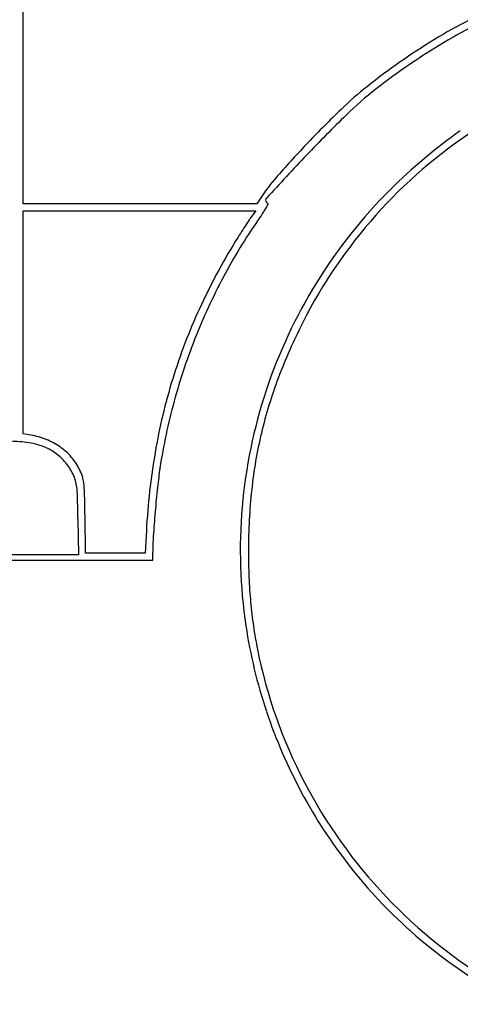
# Model space of a CAD drawing. Units: inches. Extents: x -24358 to 125743, y -101036 to 16774.
# Drawn here: x 77854 to 78103, y -14788 to -14233 of the extents above; entities that cross this region are included whole.
import ezdxf

# ---------------------------------------------------------------- set-up
doc = ezdxf.new("R2010")
doc.units = ezdxf.units.IN
doc.header["$MEASUREMENT"] = 0
doc.layers.add('freecads.com', color=7, linetype='Continuous')

msp = doc.modelspace()

# ---------------------------------------------------------------- linework, layer by layer
at = {"layer": 'freecads.com'}
for p, q in [((77856.24, -14336.92), (77856.24, -14166.42)), ((77989.8, -14334.17), (77988.01, -14336.92)), ((77922.13, -14336.92), (77856.24, -14336.92)), ((77856.24, -14403.83), (77856.24, -14340.92)), ((77856.24, -14340.92), (77921.79, -14340.92)), ((77921.79, -14340.92), (77987.34, -14340.92)), ((77988.01, -14336.92), (77922.13, -14336.92)), ((77987.34, -14340.92), (77984.9, -14344.17)), ((77856.24, -14466.74), (77856.24, -14403.83)), ((77860.49, -14467.45), (77856.24, -14466.74)), ((77891.39, -14533.92), (77891.06, -14513.17)), ((77887.08, -14514.67), (77887.42, -14534.92)), ((77925.66, -14521.17), (77924.97, -14533.92)), ((77887.42, -14534.92), (77537.33, -14534.92)), ((77908.18, -14533.92), (77891.39, -14533.92)), ((77924.97, -14533.92), (77908.18, -14533.92)), ((77929.24, -14537.92), (77929.26, -14533.67)), ((77178.24, -14537.92), (77929.24, -14537.92))]:
    msp.add_line(p, q, dxfattribs=at)
for centre, radius, start, end in [((78259.96, -14526.22), 330.13, 113.6082, 121.3738), ((78260.2, -14525.92), 325.78, 112.9907, 120.8289), ((78283.11, -14564.19), 374.6, 121.3739, 128.4374), ((78283.84, -14565.54), 371.92, 120.8289, 127.9261), ((78177.18, -14430.72), 204.2, 128.4374, 133.9759), ((78180.01, -14432.29), 202.99, 127.926, 134.2613), ((78473.31, -14737.62), 630.67, 133.97598, 136.36558), ((78596.27, -14859.42), 799.41, 134.26133, 136.54804), ((78266.93, -14532.44), 283.95, 123.4412, 138.2738), ((78272.63, -14538.86), 296.54, 124.9794, 134.9293), ((78484.27, -14748.07), 645.82, 136.36564, 138.63585), ((79861.09, -16057.67), 2541.7, 136.54809, 137.29362), ((78082.83, -14394.6), 110.93, 138.6359, 146.9933), ((78266.89, -14533.1), 288.41, 134.9292, 148.2953), ((77994.67, -14335), 1.79, 137.2936, 251.565), ((77929.79, -14301.19), 74.03, 324.4903, 327.0742), ((77962.45, -14322.33), 35.12, 327.0743, 331.5875), ((77963.21, -14322.75), 34.25, 331.5874, 335.1349), ((77994, -14337.01), 0.325, 335.1349, 71.5652), ((78232.45, -14517.15), 297.78, 144.4903, 151.7078), ((78291.17, -14550.15), 369.15, 146.435, 147.0838), ((78016.21, -14367.71), 39.17, 143.0611, 146.4349), ((78265.53, -14531.18), 282.06, 138.2738, 153.1808), ((78321.16, -14569.56), 404.87, 147.0837, 147.7743), ((78279.87, -14544.79), 356.74, 148.4098, 155.3748), ((78361.22, -14594.82), 452.24, 147.7742, 148.4098), ((78272.82, -14538.88), 343.63, 151.7078, 158.1904), ((78266.44, -14532.82), 287.88, 148.2953, 161.6799), ((78250.02, -14531.11), 323.9, 155.3748, 162.863), ((78299.75, -14548.48), 320.42, 153.1808, 159.3139), ((78277.86, -14540.9), 349.06, 158.1904, 164.6238), ((78255.15, -14532.69), 329.27, 162.863, 170.2864), ((78238.1, -14525.21), 254.52, 159.314, 166.6027), ((78265.97, -14532.67), 287.39, 161.6799, 175.0764), ((78252.61, -14533.95), 322.87, 164.6238, 171.4446), ((77853.51, -14509.44), 42.56, 68.3087, 80.5508), ((78238.38, -14525.27), 254.8, 166.6028, 173.8872), ((77850.24, -14529.03), 57.99, 79.5265, 89.9895), ((77853.89, -14509.28), 37.9, 67.5555, 79.5265), ((77856.79, -14502.25), 30.3, 53.3971, 67.5554), ((77855.25, -14505.04), 37.83, 54.9364, 68.3087), ((77856.64, -14503.06), 35.42, 41.0891, 54.9365), ((77857.24, -14501.65), 29.55, 39.0422, 53.3971), ((77859.2, -14500.83), 32.02, 26.1541, 41.0892), ((78309.14, -14541.93), 384.04, 170.2864, 176.9008), ((77853.55, -14504.64), 34.3, 26.205, 39.0423), ((77864.19, -14499.4), 22.43, 16.5075, 26.2051), ((77858.48, -14501.18), 32.82, 18.5533, 26.1541), ((77872.35, -14496.53), 18.2, 6.7327, 18.5533), ((78181.56, -14523.26), 251.01, 171.4446, 173.9369), ((77865.72, -14498.95), 20.84, 6.261, 16.5076), ((77819.59, -14504.01), 67.24, 1.5139, 6.261), ((77832.92, -14501.19), 57.9, 1.3839, 6.7327), ((78610.03, -14568.77), 681.89, 173.93688, 175.119), ((76603.43, -14536.15), 1283.83, 0.95879, 1.51387), ((76337.64, -14537.31), 1553.61, 0.89021, 1.38387), ((78305.14, -14532.42), 321.94, 173.8873, 180), ((78264.88, -14532.57), 286.29, 175.0763, 188.5115), ((78611.59, -14568.91), 683.47, 175.119, 176.26674), ((78079.96, -14534.22), 150.71, 176.2667, 179.7915), ((78360.68, -14532.42), 377.48, 180, 182.309), ((78261.86, -14536.4), 278.59, 182.309, 185.2085), ((78237.35, -14538.64), 253.97, 185.2085, 188.2521), ((78262.9, -14532.87), 284.29, 188.5114, 198.5217), ((78229.76, -14539.74), 246.3, 188.2521, 191.3665), ((78265.06, -14532.64), 282.31, 191.3666, 207.4978), ((78271.69, -14529.93), 293.56, 198.5217, 208.2939), ((78268.4, -14530.91), 286.07, 207.4978, 223.4696), ((78270.24, -14530.71), 291.92, 208.2938, 218.0939), ((78258.34, -14540.04), 276.79, 218.094, 228.293), ((78268.35, -14530.95), 286, 223.4697, 239.4435), ((78272.02, -14524.68), 297.36, 228.2929, 242.4782)]:
    msp.add_arc(centre, radius, start, end, dxfattribs=at)

doc.saveas('drawing.dxf')
